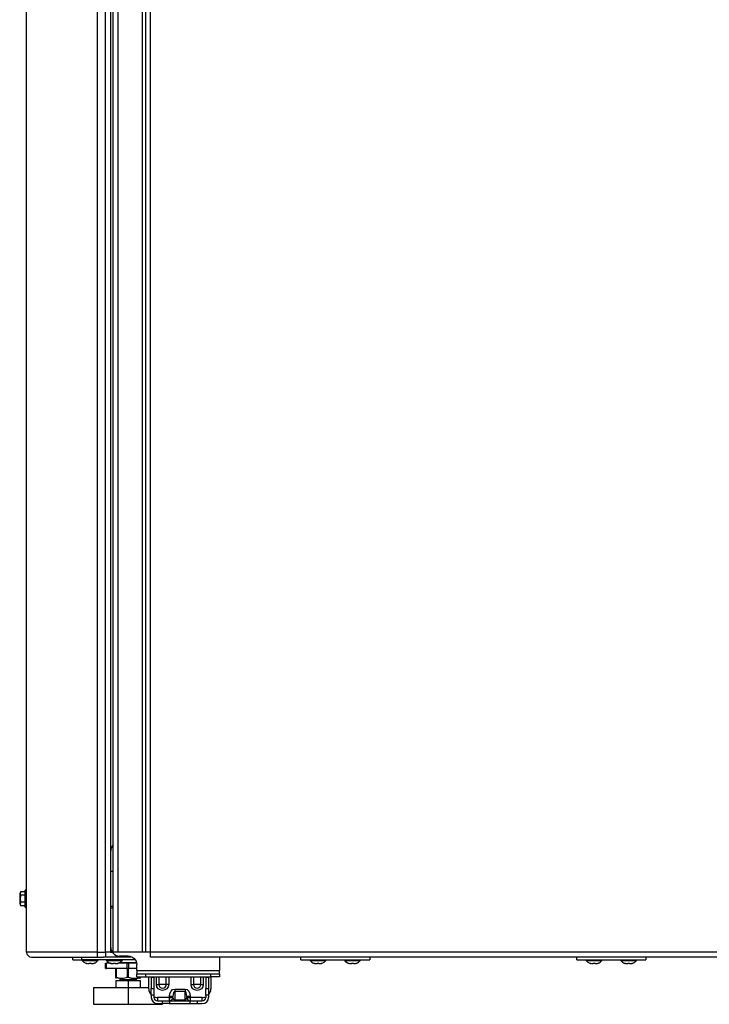
# Model space of a CAD drawing. Units: millimetres. Extents: x 0 to 1189, y 0 to 841.
# Drawn here: x 434 to 514, y 364 to 479 of the extents above; entities that cross this region are included whole.
import ezdxf

# ---------------------------------------------------------------- set-up
doc = ezdxf.new("R2010")
doc.units = ezdxf.units.MM
doc.layers.add('1', color=7, linetype='CONTINUOUS', true_color=0xffffff)

msp = doc.modelspace()

# ---------------------------------------------------------------- linework, layer by layer
at = {"layer": '1', "color": 7, "linetype": 'Continuous'}
for p, q in [((435.26, 370.37), (435.26, 599.97)), ((443.42, 599.97), (443.42, 370.37)), ((444.42, 370.37), (444.42, 599.97)), ((444.98, 599.97), (444.98, 370.37)), ((445.3, 370.37), (445.3, 600.26)), ((445.86, 370.37), (445.86, 600.26)), ((448.66, 600.26), (448.66, 370.37)), ((449.06, 370.37), (449.06, 599.97)), ((449.62, 370.37), (449.62, 599.97)), ((445.02, 379.73), (445.02, 382.13)), ((445.3, 379.73), (445.02, 379.73)), ((434.58, 377.38), (434.46, 377.17)), ((434.46, 377.17), (434.46, 376.57)), ((435.06, 377.38), (434.58, 377.38)), ((435.06, 376.98), (434.58, 376.98)), ((435.06, 377.51), (435.06, 375.63)), ((435.2, 377.57), (435.12, 377.57)), ((435.12, 377.57), (435.12, 375.57)), ((435.2, 377.57), (435.2, 375.57)), ((434.46, 376.57), (434.46, 375.97)), ((434.46, 375.97), (434.58, 375.76)), ((435.06, 376.17), (434.58, 376.17)), ((435.06, 375.76), (434.58, 375.76)), ((444.98, 375.73), (445.26, 375.73)), ((435.12, 375.57), (435.2, 375.57)), ((444.98, 375.53), (445.3, 375.53)), ((445.02, 372.13), (444.98, 372.13)), ((445.02, 370.93), (445.02, 372.13)), ((443.42, 370.37), (435.26, 370.37)), ((443.42, 370.37), (444.42, 370.37)), ((443.42, 370.37), (443.42, 369.81)), ((444.98, 370.37), (444.42, 370.37)), ((444.42, 370.37), (444.42, 369.87)), ((444.98, 370.37), (445.19, 370.37)), ((445.86, 370.37), (445.3, 370.37)), ((448.66, 370.37), (445.86, 370.37)), ((449.06, 370.37), (448.66, 370.37)), ((449.62, 370.37), (449.06, 370.37)), ((524.42, 370.37), (449.62, 370.37)), ((449.62, 369.81), (449.62, 370.37)), ((435.82, 369.81), (443.42, 369.81)), ((440.62, 369.49), (440.62, 369.81)), ((440.62, 369.49), (441.62, 369.49)), ((441.62, 369.81), (441.62, 369.49)), ((447.85, 369.49), (441.62, 369.49)), ((441.68, 369.49), (441.68, 369.43)), ((441.68, 369.43), (442.62, 369.43)), ((442.19, 369.08), (442.19, 369.07)), ((442.52, 369.08), (442.52, 369.04)), ((442.62, 369.43), (443.56, 369.43)), ((442.73, 369.04), (442.73, 369.08)), ((443.05, 369.07), (443.05, 369.08)), ((443.42, 369.81), (444.18, 369.81)), ((443.56, 369.43), (443.56, 369.49)), ((447.5, 369.81), (444.18, 369.81)), ((447.5, 369.81), (444.18, 369.81)), ((444.42, 368.49), (444.42, 369.09)), ((444.42, 369.09), (444.52, 369.09)), ((444.48, 369.49), (444.48, 369.43)), ((444.48, 369.43), (445.42, 369.43)), ((444.52, 368.49), (444.52, 369.09)), ((444.94, 369.09), (444.52, 369.09)), ((444.99, 369.08), (444.99, 369.07)), ((445.32, 369.08), (445.32, 369.04)), ((445.42, 369.43), (446.36, 369.43)), ((445.53, 369.04), (445.53, 369.08)), ((445.85, 369.07), (445.85, 369.08)), ((446.92, 369.09), (445.91, 369.09)), ((447.02, 369.93), (446.02, 369.93)), ((446.09, 369.19), (446.53, 369.19)), ((446.36, 369.43), (446.36, 369.49)), ((446.53, 369.19), (447.99, 369.19)), ((446.92, 368.49), (446.92, 369.09)), ((447.12, 369.09), (446.92, 369.09)), ((447.12, 368.49), (447.12, 369.09)), ((448.01, 369.09), (447.12, 369.09)), ((448.02, 368.25), (448.02, 368.93)), ((524.42, 369.81), (449.62, 369.81)), ((457.62, 369.81), (457.62, 368.25)), ((467.02, 369.49), (467.02, 369.81)), ((467.02, 369.49), (475.02, 369.49)), ((468.08, 369.49), (468.08, 369.43)), ((468.08, 369.43), (469.02, 369.43)), ((468.59, 369.08), (468.59, 369.07)), ((468.92, 369.08), (468.92, 369.04)), ((469.02, 369.43), (469.96, 369.43)), ((469.13, 369.04), (469.13, 369.08)), ((469.45, 369.07), (469.45, 369.08)), ((469.96, 369.43), (469.96, 369.49)), ((472.08, 369.49), (472.08, 369.43)), ((472.08, 369.43), (473.02, 369.43)), ((472.59, 369.08), (472.59, 369.07)), ((472.92, 369.08), (472.92, 369.04)), ((473.02, 369.43), (473.96, 369.43)), ((473.13, 369.04), (473.13, 369.08)), ((473.45, 369.07), (473.45, 369.08)), ((473.96, 369.43), (473.96, 369.49)), ((475.02, 369.81), (475.02, 369.49)), ((499.02, 369.49), (499.02, 369.81)), ((499.02, 369.49), (507.02, 369.49)), ((500.08, 369.49), (500.08, 369.43)), ((500.08, 369.43), (501.02, 369.43)), ((500.59, 369.08), (500.59, 369.07)), ((500.92, 369.08), (500.92, 369.04)), ((501.02, 369.43), (501.96, 369.43)), ((501.13, 369.04), (501.13, 369.08)), ((501.45, 369.07), (501.45, 369.08)), ((501.96, 369.43), (501.96, 369.49)), ((504.08, 369.49), (504.08, 369.43)), ((504.08, 369.43), (505.02, 369.43)), ((504.59, 369.08), (504.59, 369.07)), ((504.92, 369.08), (504.92, 369.04)), ((505.02, 369.43), (505.96, 369.43)), ((505.13, 369.04), (505.13, 369.08)), ((505.45, 369.07), (505.45, 369.08)), ((505.96, 369.43), (505.96, 369.49)), ((507.02, 369.81), (507.02, 369.49)), ((444.42, 368.49), (444.52, 368.49)), ((446.92, 368.49), (444.52, 368.49)), ((445.62, 367.43), (445.62, 368.49)), ((445.67, 367.43), (445.67, 368.49)), ((447.12, 368.49), (446.92, 368.49)), ((446.97, 367.43), (446.97, 368.49)), ((447.07, 367.43), (447.07, 368.49)), ((448.02, 368.49), (447.12, 368.49)), ((448.02, 368.25), (457.62, 368.25)), ((448.02, 368.25), (448.02, 367.85)), ((448.02, 367.53), (448.02, 367.85)), ((448.02, 367.85), (449.02, 367.85)), ((449.02, 367.85), (449.02, 367.53)), ((449.02, 367.85), (456.62, 367.85)), ((456.62, 367.53), (456.62, 367.85)), ((456.62, 367.85), (457.62, 367.85)), ((457.62, 367.85), (457.62, 368.25)), ((457.62, 367.85), (457.62, 367.53)), ((445.62, 367.09), (445.62, 366.29)), ((445.62, 367.09), (447.02, 367.09)), ((446.02, 367.15), (446.02, 367.11)), ((446.17, 367.32), (446.17, 367.24)), ((447.02, 367.09), (447.02, 366.29)), ((447.02, 367.09), (448.42, 367.09)), ((447.87, 367.09), (447.87, 367.17)), ((448.02, 367.53), (449.02, 367.53)), ((448.02, 367.26), (448.02, 367.3)), ((448.37, 367.43), (448.37, 367.53)), ((448.37, 367.29), (448.42, 367.32)), ((448.42, 367.43), (448.42, 367.53)), ((448.42, 367.09), (448.42, 366.29)), ((449.02, 367.53), (456.62, 367.53)), ((449.42, 366.13), (449.42, 367.53)), ((449.7, 367.53), (449.7, 367.46)), ((450.02, 367.46), (449.7, 367.46)), ((449.7, 367.46), (449.7, 366.17)), ((450.02, 367.53), (450.02, 367.46)), ((450.02, 367.46), (450.02, 366.17)), ((450.32, 366.64), (450.32, 367.53)), ((450.32, 366.64), (450.59, 366.64)), ((450.59, 367.53), (450.59, 366.64)), ((451.45, 366.64), (450.59, 366.64)), ((451.45, 366.64), (451.45, 367.53)), ((451.73, 366.64), (451.45, 366.64)), ((451.73, 367.53), (451.73, 366.64)), ((454.32, 366.64), (454.32, 367.53)), ((454.32, 366.64), (454.59, 366.64)), ((454.59, 367.53), (454.59, 366.64)), ((455.45, 366.64), (454.59, 366.64)), ((455.45, 366.64), (455.45, 367.53)), ((455.45, 366.64), (455.73, 366.64)), ((455.73, 367.53), (455.73, 366.64)), ((456.02, 367.53), (456.02, 367.46)), ((456.34, 367.46), (456.02, 367.46)), ((456.02, 367.46), (456.02, 366.17)), ((456.34, 367.53), (456.34, 367.46)), ((456.34, 367.46), (456.34, 366.17)), ((456.62, 367.53), (456.62, 366.13)), ((457.62, 367.53), (456.62, 367.53)), ((443.02, 366.29), (443.02, 364.33)), ((443.02, 366.29), (447.02, 366.29)), ((447.02, 366.29), (447.02, 364.33)), ((447.02, 366.29), (449.42, 366.29)), ((449.7, 366.17), (450.02, 366.17)), ((449.7, 365.4), (449.7, 366.17)), ((449.7, 365.4), (449.7, 365.13)), ((450.02, 365.4), (449.7, 365.4)), ((450.02, 366.17), (450.02, 365.4)), ((450.02, 365.4), (450.02, 365.13)), ((452.42, 366.09), (453.62, 366.09)), ((452.42, 366.09), (452.42, 365.81)), ((452.42, 365.81), (452.42, 364.85)), ((453.62, 365.81), (452.42, 365.81)), ((453.62, 366.09), (453.62, 365.81)), ((453.62, 364.85), (453.62, 365.81)), ((456.02, 366.17), (456.34, 366.17)), ((456.02, 365.4), (456.02, 366.17)), ((456.34, 365.4), (456.02, 365.4)), ((456.02, 365.4), (456.02, 365.13)), ((456.34, 366.17), (456.34, 365.4)), ((456.34, 365.4), (456.34, 365.13)), ((443.02, 364.33), (447.02, 364.33)), ((447.02, 364.33), (451.02, 364.33)), ((451.82, 365.13), (450.42, 365.13)), ((450.42, 365.13), (450.42, 364.73)), ((450.42, 364.73), (451.02, 364.73)), ((450.42, 364.41), (451.02, 364.41)), ((451.02, 364.41), (451.02, 364.73)), ((451.02, 364.73), (451.82, 364.73)), ((451.02, 364.41), (451.02, 364.33)), ((451.82, 364.41), (451.02, 364.41)), ((451.82, 365.13), (451.82, 365.25)), ((452.22, 365.25), (451.82, 365.25)), ((451.82, 364.73), (451.82, 365.13)), ((451.82, 365.13), (452.22, 365.13)), ((451.82, 364.73), (451.82, 364.41)), ((451.82, 364.73), (454.22, 364.73)), ((451.82, 364.41), (454.22, 364.41)), ((452.22, 365.13), (452.22, 365.25)), ((452.42, 364.85), (453.62, 364.85)), ((452.42, 364.85), (452.42, 364.73)), ((453.62, 364.85), (453.62, 364.73)), ((453.82, 365.25), (453.82, 365.13)), ((454.22, 365.25), (453.82, 365.25)), ((453.82, 365.13), (454.22, 365.13)), ((454.22, 365.25), (454.22, 365.13)), ((455.62, 365.13), (454.22, 365.13)), ((454.22, 365.13), (454.22, 364.73)), ((454.22, 364.41), (454.22, 364.73)), ((454.22, 364.73), (455.02, 364.73)), ((454.22, 364.41), (455.02, 364.41)), ((455.02, 364.73), (455.02, 364.41)), ((455.02, 364.73), (455.62, 364.73)), ((455.02, 364.41), (455.62, 364.41)), ((455.62, 364.73), (455.62, 365.13))]:
    msp.add_line(p, q, dxfattribs=at)
for centre, radius, start, end in [((446.02, 382.13), 1, 136.0533, 180), ((435.12, 377.51), 0.06, 90, 180), ((435.2, 377.51), 0.06, 0, 90), ((435.12, 375.63), 0.06, 180, 270), ((435.2, 375.63), 0.06, 270, 0), ((435.82, 370.37), 0.56, 180, 270), ((446.02, 370.93), 1, 180, 270), ((442.62, 370.21), 1.22, 219.6019, 249.3622), ((442.62, 370.21), 1.22, 290.6378, 320.3981), ((444.18, 370.37), 0.56, 270, 295.3769), ((445.42, 370.21), 1.22, 219.6019, 249.3622), ((445.42, 370.21), 1.22, 290.6378, 320.3981), ((469.02, 370.21), 1.22, 219.6019, 249.3622), ((469.02, 370.21), 1.22, 290.6378, 320.3981), ((473.02, 370.21), 1.22, 219.6019, 249.3622), ((473.02, 370.21), 1.22, 290.6378, 320.3981), ((501.02, 370.21), 1.22, 219.6019, 249.3622), ((501.02, 370.21), 1.22, 290.6378, 320.3981), ((505.02, 370.21), 1.22, 219.6019, 249.3622), ((505.02, 370.21), 1.22, 290.6378, 320.3981), ((451.02, 366.64), 0.429, 180, 0), ((455.02, 366.64), 0.429, 180, 0), ((450.42, 366.13), 1, 180, 223.9455), ((455.62, 366.13), 1, 316.0545, 0), ((450.42, 365.13), 0.72, 180, 270), ((450.42, 366.13), 1, 246.4218, 270), ((450.42, 365.13), 0.4, 180, 270), ((454.22, 365.13), 0.4, 180, 270), ((455.62, 366.13), 1, 270, 293.5782), ((455.62, 365.13), 0.72, 270, 0), ((455.62, 365.13), 0.4, 270, 0)]:
    msp.add_arc(centre, radius, start, end, dxfattribs=at)
at = {"layer": '1', "color": 7, "linetype": 'Continuous', "extrusion": (0, 0, -1)}
for centre, radius, start, end in [((-442.62, 370.21), 1.22, 285.3893, 290.7221), ((-442.62, 370.21), 1.14, 264.5972, 275.4028), ((-442.62, 370.21), 1.22, 249.2779, 254.6107), ((-445.42, 370.21), 1.22, 285.3893, 290.7221), ((-445.42, 370.21), 1.14, 264.5972, 275.4028), ((-445.42, 370.21), 1.22, 249.2779, 254.6107), ((-447.02, 368.93), 1, 90, 180), ((-469.02, 370.21), 1.22, 285.3893, 290.7221), ((-469.02, 370.21), 1.14, 264.5972, 275.4028), ((-469.02, 370.21), 1.22, 249.2779, 254.6107), ((-473.02, 370.21), 1.22, 285.3893, 290.7221), ((-473.02, 370.21), 1.14, 264.5972, 275.4028), ((-473.02, 370.21), 1.22, 249.2779, 254.6107), ((-501.02, 370.21), 1.22, 285.3893, 290.7221), ((-501.02, 370.21), 1.14, 264.5972, 275.4028), ((-501.02, 370.21), 1.22, 249.2779, 254.6107), ((-505.02, 370.21), 1.22, 285.3893, 290.7221), ((-505.02, 370.21), 1.14, 264.5972, 275.4028), ((-505.02, 370.21), 1.22, 249.2779, 254.6107), ((-451.02, 366.64), 0.704, 180, 0), ((-455.02, 366.64), 0.704, 180, 0), ((-451.82, 365.13), 0.4, 180, 270)]:
    msp.add_arc(centre, radius, start, end, dxfattribs=at)
for centre, major_axis, start_param, end_param in [((452.42, 365.25), (0, 0.849), 4.712389, 6.283185), ((453.62, 365.25), (0, -0.849), 3.141593, 4.712389)]:
    msp.add_ellipse(centre, major_axis=major_axis, ratio=0.707107, start_param=start_param, end_param=end_param, dxfattribs=at)
at = {"layer": '1', "color": 7, "linetype": 'Continuous'}
for centre, major_axis, ratio, start_param, end_param in [((452.42, 365.25), (0, 0.566), 0.353553, 0, 1.570796), ((453.62, 365.25), (0, 0.566), 0.353553, 4.712389, 6.283185), ((452.42, 365.13), (0, 0.283), 0.707107, 1.570796, 3.141593), ((453.62, 365.13), (0, 0.283), 0.707107, 3.141593, 4.712389)]:
    msp.add_ellipse(centre, major_axis=major_axis, ratio=ratio, start_param=start_param, end_param=end_param, dxfattribs=at)
for points, weights in [([(434.58, 377.38), (434.47, 377.18), (434.58, 376.98)], [1.09157373591, 1.26044078054, 1.09157373591]), ([(434.58, 376.98), (434.52, 376.76), (434.52, 376.57)], [1.09157373591, 1.17600725822, 1.17600725822]), ([(434.52, 376.57), (434.52, 376.38), (434.58, 376.17)], [1.17600725822, 1.17600725822, 1.09157373591]), ([(434.58, 376.17), (434.47, 375.97), (434.58, 375.76)], [1.09157373591, 1.26044078054, 1.09157373591])]:
    msp.add_rational_spline(points, weights, degree=2, dxfattribs=at)
for points, degree in [([(445.26, 375.73), (445.28, 375.73), (445.29, 375.73), (445.3, 375.73)], 3), ([(445.67, 367.43), (445.77, 367.4), (445.87, 367.37), (445.97, 367.36)], 3), ([(446.18, 367.25), (446.1, 367.2), (446.03, 367.16)], 2), ([(447.87, 367.17), (447.95, 367.21), (448.02, 367.26)], 2), ([(448.02, 367.34), (448.14, 367.36), (448.26, 367.39), (448.37, 367.43)], 3)]:
    msp.add_open_spline(points, degree=degree, dxfattribs=at)
for points, knots in [([(442.52, 369.04), (442.52, 369.03), (442.51, 369.03), (442.5, 369.02), (442.49, 369.02), (442.46, 369.02), (442.44, 369.02), (442.4, 369.02), (442.38, 369.02), (442.34, 369.03), (442.32, 369.03), (442.3, 369.04)], [0, 0, 0, 0, 0.209133, 0.209133, 0.418971, 0.418971, 0.621049, 0.621049, 0.819288, 0.819288, 1, 1, 1, 1]), ([(442.95, 369.04), (442.92, 369.03), (442.9, 369.03), (442.85, 369.02), (442.83, 369.02), (442.8, 369.02), (442.78, 369.02), (442.75, 369.02), (442.74, 369.02), (442.73, 369.03), (442.73, 369.03), (442.73, 369.04)], [0, 0, 0, 0, 0.209133, 0.209133, 0.418971, 0.418971, 0.621049, 0.621049, 0.819288, 0.819288, 1, 1, 1, 1]), ([(445.32, 369.04), (445.32, 369.03), (445.31, 369.03), (445.3, 369.02), (445.29, 369.02), (445.26, 369.02), (445.24, 369.02), (445.2, 369.02), (445.18, 369.02), (445.14, 369.03), (445.12, 369.03), (445.1, 369.04)], [0, 0, 0, 0, 0.209133, 0.209133, 0.418971, 0.418971, 0.621049, 0.621049, 0.819288, 0.819288, 1, 1, 1, 1]), ([(445.75, 369.04), (445.72, 369.03), (445.7, 369.03), (445.65, 369.02), (445.63, 369.02), (445.6, 369.02), (445.58, 369.02), (445.55, 369.02), (445.54, 369.02), (445.53, 369.03), (445.53, 369.03), (445.53, 369.04)], [0, 0, 0, 0, 0.209133, 0.209133, 0.418971, 0.418971, 0.621049, 0.621049, 0.819288, 0.819288, 1, 1, 1, 1]), ([(468.92, 369.04), (468.92, 369.03), (468.91, 369.03), (468.9, 369.02), (468.89, 369.02), (468.86, 369.02), (468.84, 369.02), (468.8, 369.02), (468.78, 369.02), (468.74, 369.03), (468.72, 369.03), (468.7, 369.04)], [0, 0, 0, 0, 0.209133, 0.209133, 0.418971, 0.418971, 0.621049, 0.621049, 0.819288, 0.819288, 1, 1, 1, 1]), ([(469.35, 369.04), (469.32, 369.03), (469.3, 369.03), (469.25, 369.02), (469.23, 369.02), (469.2, 369.02), (469.18, 369.02), (469.15, 369.02), (469.14, 369.02), (469.13, 369.03), (469.13, 369.03), (469.13, 369.04)], [0, 0, 0, 0, 0.209133, 0.209133, 0.418971, 0.418971, 0.621049, 0.621049, 0.819288, 0.819288, 1, 1, 1, 1]), ([(472.92, 369.04), (472.92, 369.03), (472.91, 369.03), (472.9, 369.02), (472.89, 369.02), (472.86, 369.02), (472.84, 369.02), (472.8, 369.02), (472.78, 369.02), (472.74, 369.03), (472.72, 369.03), (472.7, 369.04)], [0, 0, 0, 0, 0.209133, 0.209133, 0.418971, 0.418971, 0.621049, 0.621049, 0.819288, 0.819288, 1, 1, 1, 1]), ([(473.35, 369.04), (473.32, 369.03), (473.3, 369.03), (473.25, 369.02), (473.23, 369.02), (473.2, 369.02), (473.18, 369.02), (473.15, 369.02), (473.14, 369.02), (473.13, 369.03), (473.13, 369.03), (473.13, 369.04)], [0, 0, 0, 0, 0.209133, 0.209133, 0.418971, 0.418971, 0.621049, 0.621049, 0.819288, 0.819288, 1, 1, 1, 1]), ([(500.92, 369.04), (500.92, 369.03), (500.91, 369.03), (500.9, 369.02), (500.89, 369.02), (500.86, 369.02), (500.84, 369.02), (500.8, 369.02), (500.78, 369.02), (500.74, 369.03), (500.72, 369.03), (500.7, 369.04)], [0, 0, 0, 0, 0.209133, 0.209133, 0.418971, 0.418971, 0.621049, 0.621049, 0.819288, 0.819288, 1, 1, 1, 1]), ([(501.35, 369.04), (501.32, 369.03), (501.3, 369.03), (501.25, 369.02), (501.23, 369.02), (501.2, 369.02), (501.18, 369.02), (501.15, 369.02), (501.14, 369.02), (501.13, 369.03), (501.13, 369.03), (501.13, 369.04)], [0, 0, 0, 0, 0.209133, 0.209133, 0.418971, 0.418971, 0.621049, 0.621049, 0.819288, 0.819288, 1, 1, 1, 1]), ([(504.92, 369.04), (504.92, 369.03), (504.91, 369.03), (504.9, 369.02), (504.89, 369.02), (504.86, 369.02), (504.84, 369.02), (504.8, 369.02), (504.78, 369.02), (504.74, 369.03), (504.72, 369.03), (504.7, 369.04)], [0, 0, 0, 0, 0.209133, 0.209133, 0.418971, 0.418971, 0.621049, 0.621049, 0.819288, 0.819288, 1, 1, 1, 1]), ([(505.35, 369.04), (505.32, 369.03), (505.3, 369.03), (505.25, 369.02), (505.23, 369.02), (505.2, 369.02), (505.18, 369.02), (505.15, 369.02), (505.14, 369.02), (505.13, 369.03), (505.13, 369.03), (505.13, 369.04)], [0, 0, 0, 0, 0.209133, 0.209133, 0.418971, 0.418971, 0.621049, 0.621049, 0.819288, 0.819288, 1, 1, 1, 1]), ([(445.62, 367.43), (445.62, 367.43), (445.62, 367.43), (445.63, 367.44), (445.63, 367.44), (445.65, 367.44), (445.65, 367.44), (445.66, 367.43), (445.67, 367.43), (445.67, 367.43)], [0, 0, 0, 0, 0.289963, 0.289963, 0.581182, 0.581182, 0.86248, 0.86248, 1, 1, 1, 1]), ([(445.67, 367.43), (445.66, 367.43), (445.66, 367.43), (445.64, 367.44), (445.64, 367.44), (445.63, 367.44), (445.63, 367.44), (445.62, 367.43), (445.62, 367.43), (445.62, 367.43)], [0, 0, 0, 0, 0.289907, 0.289907, 0.581129, 0.581129, 0.862428, 0.862428, 1, 1, 1, 1]), ([(445.62, 367.43), (445.62, 367.36), (445.62, 367.32), (445.62, 367.32), (445.62, 367.32), (445.62, 367.32)], [0, 0, 0, 0, 0.997087, 0.997087, 1, 1, 1, 1]), ([(446.97, 367.43), (446.76, 367.36), (446.54, 367.32), (446.1, 367.32), (445.89, 367.36), (445.67, 367.43)], [0, 0, 0, 0, 0.5, 0.5, 1, 1, 1, 1]), ([(446.02, 367.16), (446.02, 367.16), (446.05, 367.17), (446.23, 367.19), (446.47, 367.2), (447.03, 367.23), (447.34, 367.24), (447.78, 367.27), (447.92, 367.28), (447.99, 367.29)], [0, 0, 0, 0, 0.14702, 0.14702, 0.450787, 0.450787, 0.754555, 0.754555, 1, 1, 1, 1]), ([(448.02, 367.26), (448.02, 367.26), (448.02, 367.26), (448.02, 367.24), (447.88, 367.23), (447.43, 367.2), (447.12, 367.19), (446.55, 367.16), (446.29, 367.15), (446.07, 367.13), (446.03, 367.12), (446.02, 367.11)], [0, 0, 0, 0, 0.00554, 0.00554, 0.282702, 0.282702, 0.559863, 0.559863, 0.837025, 0.837025, 1, 1, 1, 1]), ([(446.93, 367.09), (447.17, 367.11), (447.44, 367.12), (447.76, 367.15), (447.85, 367.16), (447.87, 367.17)], [0, 0, 0, 0, 0.549452, 0.549452, 1, 1, 1, 1]), ([(447.07, 367.43), (447.06, 367.43), (447.05, 367.43), (447.03, 367.44), (447.02, 367.44), (447, 367.44), (446.99, 367.44), (446.98, 367.43), (446.98, 367.43), (446.97, 367.43)], [0, 0, 0, 0, 0.289906, 0.289906, 0.581129, 0.581129, 0.862428, 0.862428, 1, 1, 1, 1]), ([(448.37, 367.43), (448.16, 367.36), (447.94, 367.32), (447.5, 367.32), (447.29, 367.36), (447.07, 367.43)], [0, 0, 0, 0, 0.5, 0.5, 1, 1, 1, 1]), ([(448.42, 367.43), (448.42, 367.43), (448.42, 367.43), (448.42, 367.44), (448.41, 367.44), (448.4, 367.44), (448.39, 367.44), (448.38, 367.43), (448.38, 367.43), (448.37, 367.43)], [0, 0, 0, 0, 0.289963, 0.289963, 0.581182, 0.581182, 0.86248, 0.86248, 1, 1, 1, 1]), ([(448.37, 367.43), (448.38, 367.43), (448.39, 367.43), (448.4, 367.44), (448.41, 367.44), (448.42, 367.44), (448.42, 367.44), (448.42, 367.43), (448.42, 367.43), (448.42, 367.43)], [0, 0, 0, 0, 0.289907, 0.289907, 0.581129, 0.581129, 0.862428, 0.862428, 1, 1, 1, 1]), ([(448.42, 367.32), (448.42, 367.32), (448.42, 367.32), (448.42, 367.32), (448.42, 367.36), (448.42, 367.43)], [0, 0, 0, 0, 0.004861, 0.004861, 1, 1, 1, 1])]:
    msp.add_open_spline(points, degree=3, knots=knots, dxfattribs=at)

doc.saveas('drawing.dxf')
